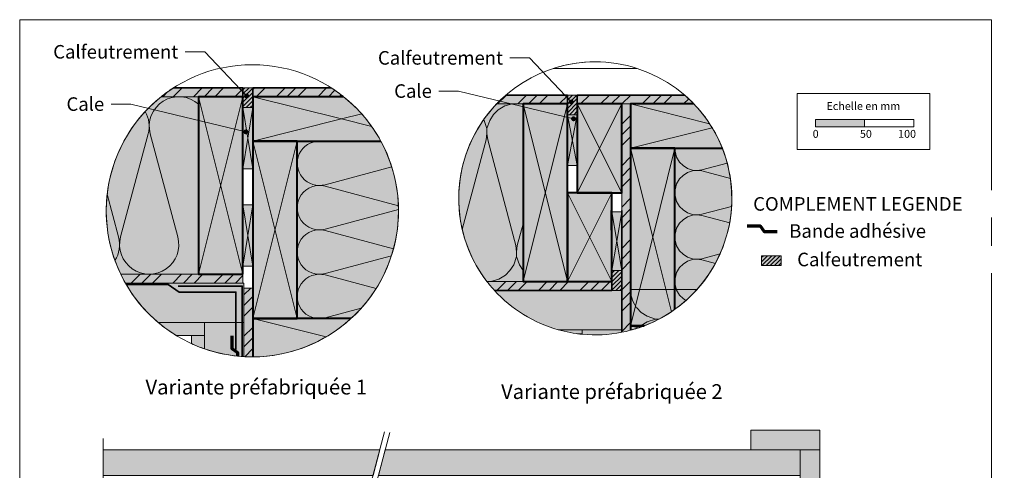
# Model space of a CAD drawing. Units: millimetres. Extents: x 21503 to 22501, y -1752 to -397.
# Drawn here: x 21503 to 22501, y -854 to -397 of the extents above; entities that cross this region are included whole.
import ezdxf

# ---------------------------------------------------------------- set-up
doc = ezdxf.new("R2010")
doc.units = ezdxf.units.MM
doc.header["$LTSCALE"] = 5
doc.linetypes.add('CADWORK_22', pattern=[0])
doc.layers.add('Ech.1_5', color=7, linetype='Continuous')
doc.styles.add('arial-', font='arial.ttf', dxfattribs={"height": 1})
doc.styles.add('arial-b', font='arialbd.ttf', dxfattribs={"height": 1})
pattern_1 = [(45, (0, 0), (-2.12132043, 2.12132043), [])]
pattern_2 = [(45, (0, 0), (-4e-12, 42), []), (45, (0, 10.8), (-4e-12, 42), []), (45, (0, 21.6), (-4e-12, 42), [])]
pattern_3 = [(0, (0, 0), (0, 70), [0, -70]), (0, (35, 35), (0, 70), [0, -70])]

# ---------------------------------------------------------------- blocks, each defined once
blk = doc.blocks.new('cw-line-extremity4')
at = {"linetype": 'Continuous', "lineweight": 5}
h = blk.add_hatch(color=0, dxfattribs=at)
edge = h.paths.add_edge_path()
edge.add_arc((0, 0), 2.5, 0, 360)

msp = doc.modelspace()

# ---------------------------------------------------------------- hatches: boundary and pattern name
at = {"layer": 'Ech.1_5', "linetype": 'Continuous', "lineweight": 5, "true_color": 0xf8ad2a, "transparency": 33554687}
for points in [[(21729, -466.56), (21658.6, -466.56, 0.026079), (21646.05, -475.56), (21729, -475.56)], [(21739, -475.56), (21831.08, -475.56, 0.026079), (21818.54, -466.56), (21739, -466.56)], [(21986.12, -482.89), (22057.91, -482.89), (22057.91, -473.88), (21995.59, -473.88, 0.023617)], [(22067.91, -473.88), (22067.91, -482.89), (22186.14, -482.89, 0.023617), (22176.67, -473.88)], [(22112.91, -482.89), (22112.91, -714.45, 0.016517), (22121.82, -712.39), (22121.91, -712.42), (22121.91, -482.89)], [(21609.88, -664.56), (21729, -664.56), (21729, -655.56), (21605.15, -655.56, 0.017164)], [(21983.82, -671.89), (22102.91, -671.89), (22102.91, -662.89), (21976.29, -662.89, 0.021204)], [(21730, -669.56), (21730, -739.09, 0.0152), (21739, -739.34), (21739, -669.56)]]:
    msp.add_hatch(color=40, dxfattribs=at).paths.add_polyline_path(points)
at = {"layer": 'Ech.1_5', "linetype": 'Continuous', "lineweight": 15, "transparency": 33554687}
h = msp.add_hatch(dxfattribs=at)
h.set_pattern_fill('CwHatchPattern_74', color=190, scale=0.6, style=0, pattern_type=2)
h.set_pattern_definition(pattern_2)
h.paths.add_polyline_path([(21729, -466.56), (21658.6, -466.56, 0.026079), (21646.05, -475.56), (21729, -475.56)])
at = {"layer": 'Ech.1_5', "linetype": 'Continuous', "lineweight": 5, "transparency": 33554687}
for points in [[(21739, -486.53), (21739, -466.56), (21729, -466.56), (21729, -486.53)], [(22067.91, -493.86), (22067.91, -473.88), (22057.91, -473.88), (22057.91, -493.86)], [(22254.61, -636.77), (22254.61, -646.77), (22274.61, -646.77), (22274.61, -636.77)], [(22102.91, -671.89), (22112.91, -671.89), (22112.91, -651.89), (22102.91, -651.89)]]:
    msp.add_hatch(color=2, dxfattribs=at).paths.add_polyline_path(points)
at = {"layer": 'Ech.1_5', "linetype": 'Continuous', "lineweight": 20, "transparency": 33554687}
h = msp.add_hatch(dxfattribs=at)
h.set_pattern_fill('CwHatchPattern_31', scale=0.15, style=0, pattern_type=2)
h.set_pattern_definition(pattern_1)
h.paths.add_polyline_path([(21739, -486.53), (21739, -466.56), (21729, -466.56), (21729, -486.53)])
at = {"layer": 'Ech.1_5', "linetype": 'Continuous', "lineweight": 15, "transparency": 33554687}
h = msp.add_hatch(dxfattribs=at)
h.set_pattern_fill('CwHatchPattern_74', color=190, scale=0.6, style=0, pattern_type=2)
h.set_pattern_definition(pattern_2)
h.paths.add_polyline_path([(21739, -475.56), (21831.08, -475.56, 0.026079), (21818.54, -466.56), (21739, -466.56)])
at = {"layer": 'Ech.1_5', "linetype": 'Continuous', "lineweight": 20, "true_color": 0xfdf3bf, "transparency": 33554687}
for points in [[(21605.15, -655.56), (21684, -655.56), (21684, -475.56), (21646.05, -475.56, 0.349654)], [(21838.48, -700.56, 0.344687), (21868.73, -520.56), (21784, -520.56), (21784, -700.56)]]:
    msp.add_hatch(color=254, dxfattribs=at).paths.add_polyline_path(points)
at = {"layer": 'Ech.1_5', "linetype": 'Continuous', "lineweight": 20, "true_color": 0xbd9c7a, "transparency": 33554687}
for points in [[(21729, -655.56), (21729, -475.56), (21684, -475.56), (21684, -655.56)], [(21868.73, -520.56, 0.100029), (21831.08, -475.56), (21739, -475.56), (21739, -520.56)], [(22214.94, -527.89, 0.097396), (22186.14, -482.89), (22121.91, -482.89), (22121.91, -527.89)], [(21784, -700.56), (21784, -520.56), (21739, -520.56), (21739, -700.56)], [(22121.91, -527.89), (22121.91, -707.89), (22135.69, -707.89, 0.064311), (22166.91, -691.05), (22166.91, -527.89)], [(21738.99, -700.56), (21738.99, -739.34, 0.186502), (21838.48, -700.56)], [(22121.9, -707.89), (22121.9, -712.36, 0.026185), (22135.69, -707.89)]]:
    msp.add_hatch(color=33, dxfattribs=at).paths.add_polyline_path(points)
at = {"layer": 'Ech.1_5', "linetype": 'Continuous', "lineweight": 15, "transparency": 33554687}
h = msp.add_hatch(dxfattribs=at)
h.set_pattern_fill('CwHatchPattern_74', color=190, scale=0.6, style=0, pattern_type=2)
h.set_pattern_definition(pattern_2)
h.paths.add_polyline_path([(21986.12, -482.89), (22057.91, -482.89), (22057.91, -473.88), (21995.59, -473.88, 0.023617)])
at = {"layer": 'Ech.1_5', "linetype": 'Continuous', "lineweight": 20, "transparency": 33554687}
h = msp.add_hatch(dxfattribs=at)
h.set_pattern_fill('CwHatchPattern_31', scale=0.15, style=0, pattern_type=2)
h.set_pattern_definition(pattern_1)
h.paths.add_polyline_path([(22067.91, -493.86), (22067.91, -473.88), (22057.91, -473.88), (22057.91, -493.86)])
at = {"layer": 'Ech.1_5', "linetype": 'Continuous', "lineweight": 15, "transparency": 33554687}
h = msp.add_hatch(dxfattribs=at)
h.set_pattern_fill('CwHatchPattern_74', color=190, scale=0.6, style=0, pattern_type=2)
h.set_pattern_definition(pattern_2)
h.paths.add_polyline_path([(22067.91, -473.88), (22067.91, -482.89), (22186.14, -482.89, 0.023617), (22176.67, -473.88)])
at = {"layer": 'Ech.1_5', "linetype": 'Continuous', "lineweight": 5, "true_color": 0xd3d3d3, "transparency": 33554687}
for points in [[(21739, -548.67), (21739, -486.53), (21729, -486.53), (21729, -548.67)], [(22067.91, -545.28), (22067.91, -493.86), (22057.91, -493.86), (22057.91, -545.28)], [(21739, -647.31), (21739, -585.18), (21729, -585.18), (21729, -647.31)], [(22112.91, -651.89), (22112.91, -592.37), (22102.91, -592.37), (22102.91, -651.89)]]:
    msp.add_hatch(color=254, dxfattribs=at).paths.add_polyline_path(points)
at = {"layer": 'Ech.1_5', "linetype": 'Continuous', "lineweight": 5, "true_color": 0xfdf3bf, "transparency": 33554687}
for points in [[(21976.29, -662.89), (22012.91, -662.89), (22012.91, -482.89), (21986.12, -482.89, 0.370119)], [(22166.91, -527.89), (22166.91, -691.05, 0.343353), (22214.94, -527.89)], [(22121.82, -671.05), (22121.82, -712.39, 0.145774), (22189.2, -671.05)]]:
    msp.add_hatch(color=254, dxfattribs=at).paths.add_polyline_path(points)
at = {"layer": 'Ech.1_5', "linetype": 'Continuous', "lineweight": 15, "transparency": 33554687}
h = msp.add_hatch(dxfattribs=at)
h.set_pattern_fill('CwHatchPattern_201', color=190, scale=3.6, style=0, pattern_type=2)
h.set_pattern_definition([(1e-11, (21972.27, -662.89), (-4e-11, 180), [8.035, -21.965]), (90, (21946.29, -637.76), (-60, -2e-11), [4.868, -175.132]), (90, (21976.287, -512.89), (-60, -2e-11), [4.868, -175.132]), (104.9325, (22005.572, -626.454), (-60.0033, 179.9991), [110.873, -820.577]), (75.0675, (22007.002, -626.454), (-60.0033, -179.9991), [110.8735, -820.577]), (15.255, (21980.305, -662.89), (-60, 2e-06), [8.155, -675.95]), (164.745, (21972.27, -662.89), (-60, -1e-05), [8.155, -675.95]), (15.255, (21994.402, -485.035), (-60, 2e-06), [8.155, -675.95]), (344.745, (22010.305, -482.89), (60, 2e-06), [8.155, -675.95]), (30.964, (21988.172, -660.744), (-60, -4e-07), [7.834, -342.023]), (149.036, (21964.358, -660.744), (-60, 4e-06), [7.834, -342.023]), (30.964, (21987.684, -489.066), (-60, -4e-07), [7.834, -342.023]), (329.036, (22018.172, -485.035), (60, -4e-07), [7.834, -342.023]), (45, (21994.89, -656.713), (-60, -2e-11), [6.662, -247.896]), (135, (21957.684, -656.713), (-60, -2e-11), [6.662, -247.896]), (45, (21982.973, -493.777), (-60, -2e-11), [6.662, -247.896]), (315, (22024.89, -489.066), (60, 9e-12), [6.662, -247.896]), (56.31, (21999.6, -652), (-60, -7e-06), [6.988, -209.345]), (123.69, (21952.973, -652), (-60, 1e-05), [6.988, -209.345]), (56.31, (21979.097, -499.59), (-60, -7e-06), [6.988, -209.345]), (303.69, (22029.6, -493.777), (60, -7e-06), [6.988, -209.345]), (71.565, (22003.477, -646.19), (-60, -3e-06), [8.886, -180.85]), (108.435, (21949.097, -646.19), (-60, 3e-06), [8.886, -180.85]), (71.565, (21976.287, -508.02), (-60, -3e-06), [8.886, -180.85]), (288.435, (22033.477, -499.59), (60, -3e-06), [8.886, -180.85]), (83.66, (21946.287, -632.89), (-60, -360), [6.475, -536.848]), (96.34, (22006.287, -632.89), (-60, 360), [6.475, -536.848]), (263.66, (21976.287, -512.89), (60, 360), [6.475, -536.848]), (276.34, (21976.287, -512.89), (60, -360), [6.475, -536.848])])
h.paths.add_polyline_path([(21976.29, -662.89), (22012.91, -662.89), (22012.91, -482.89), (21986.12, -482.89, 0.370119)])
at = {"layer": 'Ech.1_5', "linetype": 'Continuous', "lineweight": 5, "true_color": 0xbd9c7a, "transparency": 33554687}
for points in [[(22057.91, -662.89), (22057.91, -482.89), (22012.91, -482.89), (22012.91, -662.89)], [(22067.91, -482.89), (22067.91, -572.89), (22112.91, -572.89), (22112.91, -482.89)], [(22102.91, -572.89), (22057.91, -572.89), (22057.91, -662.89), (22102.91, -662.89)]]:
    msp.add_hatch(color=33, dxfattribs=at).paths.add_polyline_path(points)
at = {"layer": 'Ech.1_5', "linetype": 'Continuous', "lineweight": 15, "transparency": 33554687}
h = msp.add_hatch(dxfattribs=at)
h.set_pattern_fill('CwHatchPattern_74', color=190, scale=0.6, style=0, pattern_type=2)
h.set_pattern_definition(pattern_2)
h.paths.add_polyline_path([(22112.91, -482.89), (22112.91, -714.45, 0.016517), (22121.82, -712.39), (22121.91, -712.42), (22121.91, -482.89)])
msp.add_hatch(color=190, dxfattribs=at).paths.add_polyline_path([(22309.17, -506.02), (22359.17, -506.02), (22359.17, -498.6), (22309.17, -498.6)])
h = msp.add_hatch(dxfattribs=at)
h.set_pattern_fill('CwHatchPattern_201', color=190, scale=2.7, angle=270, style=0, pattern_type=2)
h.set_pattern_definition([(270, (22166.91, -524.88), (135, 8e-15), [6.026, -16.474]), (6e-12, (22185.76, -505.39), (-5e-12, 45), [3.651, -131.349]), (6e-12, (22279.41, -527.89), (-5e-12, 45), [3.651, -131.349]), (14.9325, (22194.237, -549.853), (134.99936, 45.00246), [83.155, -615.433]), (345.0675, (22194.237, -550.926), (-134.99936, 45.00246), [83.155, -615.433]), (285.255, (22166.911, -530.903), (1e-06, 45), [6.116, -506.963]), (74.745, (22166.911, -524.876), (-7e-06, 45), [6.116, -506.963]), (285.255, (22300.302, -541.476), (1e-06, 45), [6.116, -506.963]), (254.745, (22301.911, -553.403), (1e-06, -45), [6.116, -506.963]), (300.964, (22168.52, -536.803), (-3e-07, 45), [5.876, -256.517]), (59.036, (22168.52, -518.942), (3e-06, 45), [5.876, -256.517]), (300.964, (22297.279, -536.437), (-3e-07, 45), [5.876, -256.517]), (239.036, (22300.302, -559.303), (-3e-07, -45), [5.876, -256.517]), (315, (22171.543, -541.84), (-2e-12, 45), [4.997, -185.922]), (45, (22171.543, -513.937), (-7e-12, 45), [4.997, -185.922]), (315, (22293.745, -532.904), (-2e-12, 45), [4.997, -185.922]), (225, (22297.28, -564.34), (-2e-12, -45), [4.997, -185.922]), (326.31, (22175.076, -545.375), (-5e-06, 45), [5.241, -157.009]), (33.69, (22175.076, -510.404), (8e-06, 45), [5.241, -157.009]), (326.31, (22289.385, -529.997), (-5e-06, 45), [5.241, -157.009]), (213.69, (22293.745, -567.875), (-5e-06, -45), [5.241, -157.009]), (341.565, (22179.437, -548.28), (-2e-06, 45), [6.664, -135.638]), (18.435, (22179.437, -507.497), (2e-06, 45), [6.664, -135.638]), (341.565, (22283.062, -527.89), (-2e-06, 45), [6.664, -135.638]), (198.435, (22289.385, -570.78), (-2e-06, -45), [6.664, -135.638]), (353.66, (22189.411, -505.39), (-270, 45), [4.856, -402.636]), (6.34, (22189.411, -550.39), (270, 45), [4.856, -402.636]), (173.66, (22279.411, -527.89), (270, -44.9999), [4.856, -402.636]), (186.34, (22279.411, -527.89), (-270, -45), [4.856, -402.636])])
h.paths.add_polyline_path([(22166.91, -527.89), (22166.91, -691.05, 0.343353), (22214.94, -527.89)])
at = {"layer": 'Ech.1_5', "linetype": 'Continuous', "lineweight": 20, "transparency": 33554687}
h = msp.add_hatch(dxfattribs=at)
h.set_pattern_fill('CwHatchPattern_31', scale=0.15, style=0, pattern_type=2)
h.set_pattern_definition(pattern_1)
h.paths.add_polyline_path([(22254.61, -636.77), (22254.61, -646.77), (22274.61, -646.77), (22274.61, -636.77)])
at = {"layer": 'Ech.1_5', "linetype": 'Continuous', "lineweight": 15, "transparency": 33554687}
h = msp.add_hatch(dxfattribs=at)
h.set_pattern_fill('CwHatchPattern_74', color=190, scale=0.6, style=0, pattern_type=2)
h.set_pattern_definition(pattern_2)
h.paths.add_polyline_path([(21609.88, -664.56), (21729, -664.56), (21729, -655.56), (21605.15, -655.56, 0.017164)])
at = {"layer": 'Ech.1_5', "linetype": 'Continuous', "lineweight": 20, "transparency": 33554687}
h = msp.add_hatch(dxfattribs=at)
h.set_pattern_fill('CwHatchPattern_31', scale=0.15, style=0, pattern_type=2)
h.set_pattern_definition(pattern_1)
h.paths.add_polyline_path([(22102.91, -671.89), (22112.91, -671.89), (22112.91, -651.89), (22102.91, -651.89)])
at = {"layer": 'Ech.1_5', "linetype": 'Continuous', "lineweight": 20, "true_color": 0xeee5dd, "transparency": 33554687}
for points in [[(21730, -704.56), (21730, -664.56), (21609.88, -664.56, 0.088566), (21643.2, -704.56)], [(21983.82, -671.89, 0.14024), (22048.63, -711.89), (22112.91, -711.89), (22112.91, -671.89)], [(21690, -704.56), (21689.99, -731.15, 0.069158), (21729.99, -739.09), (21730, -704.56)], [(22072.91, -711.89), (22072.91, -716.43, 0.072703), (22112.91, -714.45), (22112.91, -711.89)]]:
    msp.add_hatch(color=254, dxfattribs=at).paths.add_polyline_path(points)
at = {"layer": 'Ech.1_5', "linetype": 'Continuous', "lineweight": 15, "transparency": 33554687}
h = msp.add_hatch(dxfattribs=at)
h.set_pattern_fill('CwHatchPattern_74', color=190, scale=0.6, style=0, pattern_type=2)
h.set_pattern_definition(pattern_2)
h.paths.add_polyline_path([(21983.82, -671.89), (22102.91, -671.89), (22102.91, -662.89), (21976.29, -662.89, 0.021204)])
h = msp.add_hatch(dxfattribs=at)
h.set_pattern_fill('CwHatchPattern_74', color=190, scale=0.6, style=0, pattern_type=2)
h.set_pattern_definition(pattern_2)
h.paths.add_polyline_path([(21730, -669.56), (21730, -739.09, 0.0152), (21739, -739.34), (21739, -669.56)])
h = msp.add_hatch(dxfattribs=at)
h.set_pattern_fill('CwHatchPattern_201', color=190, scale=3.60184, angle=270, style=0, pattern_type=2)
h.set_pattern_definition([(270, (22121.82, -667.03), (180.1, 8e-06), [8.04, -21.976]), (2e-06, (22146.963, -641.035), (-3e-06, 60.03), [4.87, -175.22]), (2e-06, (22271.896, -671.05), (-3e-06, 60.03), [4.87, -175.22]), (14.932, (22158.273, -700.35), (180.0912, 60.034), [110.93, -820.996]), (345.068, (22158.273, -701.781), (-180.0912, 60.034), [110.93, -820.996]), (285.255, (22121.819, -675.07), (-9e-07, 60.0307), [8.159, -676.296]), (74.745, (22121.819, -667.031), (-1e-05, 60.0307), [8.159, -676.296]), (285.255, (22299.764, -689.175), (-9e-07, 60.0307), [8.159, -676.296]), (254.745, (22301.911, -705.085), (4e-06, -60.0307), [8.159, -676.296]), (300.964, (22123.966, -682.94), (-3e-06, 60.031), [7.838, -342.198]), (59.036, (22123.966, -659.115), (2e-06, 60.031), [7.838, -342.198]), (300.964, (22295.73, -682.453), (-3e-06, 60.0307), [7.838, -342.198]), (239.036, (22299.764, -712.957), (2e-06, -60.0307), [7.838, -342.198]), (315, (22128, -689.663), (-3e-06, 60.03), [6.666, -248.023]), (45, (22128, -652.44), (-3e-06, 60.03), [6.666, -248.023]), (315, (22291.02, -677.74), (-3e-06, 60.031), [6.666, -248.023]), (225, (22295.73, -719.68), (3e-06, -60.031), [6.666, -248.023]), (326.31, (22132.71, -694.376), (-9e-06, 60.03), [6.99, -209.452]), (33.69, (22132.71, -647.725), (8e-06, 60.03), [6.99, -209.452]), (326.31, (22285.2, -673.86), (-9e-06, 60.03), [6.992, -209.452]), (213.69, (22291.02, -724.39), (-4e-06, -60.03), [6.992, -209.452]), (341.57, (22138.53, -698.254), (-6e-06, 60.03), [8.89, -180.943]), (18.435, (22138.53, -643.846), (5e-07, 60.03), [8.89, -180.943]), (341.565, (22276.766, -671.05), (-6e-06, 60.03), [8.89, -180.943]), (198.435, (22285.2, -728.27), (-5e-07, -60.03), [8.89, -180.943]), (353.66, (22151.834, -641.035), (-360.184, 60.0307), [6.478, -537.123]), (6.34, (22151.834, -701.066), (360.184, 60.031), [6.478, -537.123]), (173.66, (22271.896, -671.05), (360.184, -60.0306), [6.478, -537.123]), (186.34, (22271.896, -671.05), (-360.184, -60.0307), [6.478, -537.123])])
h.paths.add_polyline_path([(22121.82, -671.05), (22121.82, -712.39, 0.145774), (22189.2, -671.05)])
at = {"layer": 'Ech.1_5', "linetype": 'Continuous', "lineweight": 5, "true_color": 0xdbd7d7, "transparency": 33554687}
for points in [[(21690, -717.56), (21690, -704.56), (21643.2, -704.56, 0.037589), (21661.25, -717.56)], [(21677, -717.56), (21677, -725.94, 0.023654), (21690, -731.15), (21690, -717.56)], [(22048.63, -711.89, 0.044688), (22072.91, -716.43), (22072.91, -711.89)], [(22068.12, -715.89, 0.008699), (22072.91, -716.43), (22072.91, -715.89)]]:
    msp.add_hatch(color=254, dxfattribs=at).paths.add_polyline_path(points)
at = {"layer": 'Ech.1_5', "linetype": 'Continuous', "lineweight": 15, "transparency": 33554687}
h = msp.add_hatch(dxfattribs=at)
h.set_pattern_fill('CwHatchPattern_84', color=190, style=0, pattern_type=2)
h.set_pattern_definition(pattern_3)
h.paths.add_polyline_path([(21690, -717.56), (21690, -704.56), (21643.2, -704.56, 0.037589), (21661.25, -717.56)])
h = msp.add_hatch(dxfattribs=at)
h.set_pattern_fill('CwHatchPattern_84', color=190, style=0, pattern_type=2)
h.set_pattern_definition(pattern_3)
h.paths.add_polyline_path([(21677, -717.56), (21677, -725.94, 0.023654), (21690, -731.15), (21690, -717.56)])
h = msp.add_hatch(dxfattribs=at)
h.set_pattern_fill('CwHatchPattern_84', color=190, style=0, pattern_type=2)
h.set_pattern_definition(pattern_3)
h.paths.add_polyline_path([(22048.63, -711.89, 0.044688), (22072.91, -716.43), (22072.91, -711.89)])
h = msp.add_hatch(dxfattribs=at)
h.set_pattern_fill('CwHatchPattern_84', color=190, style=0, pattern_type=2)
h.set_pattern_definition(pattern_3)
h.paths.add_polyline_path([(22068.12, -715.89, 0.008699), (22072.91, -716.43), (22072.91, -715.89)])
at = {"layer": 'Ech.1_5', "linetype": 'Continuous', "lineweight": 20, "true_color": 0xd3d3d3, "transparency": 33554687}
for points in [[(22313.64, -813.62), (22243.7, -813.62), (22243.7, -833.62), (22313.64, -833.62)], [(21587.2, -859.62), (21860.88, -859.62), (21867.79, -833.62), (21587.2, -833.62)], [(22293.64, -833.62), (21873.29, -833.62), (21866.37, -859.62), (22293.64, -859.62)], [(22313.64, -833.62), (22293.64, -833.62), (22293.64, -861.62), (22293.64, -903.55), (22313.64, -903.55)]]:
    msp.add_hatch(color=254, dxfattribs=at).paths.add_polyline_path(points)

# ---------------------------------------------------------------- linework, layer by layer
at = {"layer": 'Ech.1_5', "color": 190, "linetype": 'Continuous', "lineweight": 15}
for p, q in [((21739, -486.53), (21729, -548.67)), ((21729, -486.53), (21739, -548.67)), ((22057.91, -482.89), (22012.91, -662.89)), ((22012.91, -482.89), (22057.91, -662.89)), ((22067.91, -572.89), (22112.91, -482.89)), ((22112.91, -572.89), (22067.91, -482.89)), ((21829, -498.06), (21739, -520.56)), ((22067.91, -493.86), (22057.91, -545.28)), ((22057.91, -493.86), (22067.91, -545.28)), ((22057.91, -572.89), (22102.91, -662.89)), ((22057.91, -662.89), (22102.91, -572.89)), ((21739, -585.18), (21729, -647.31)), ((21729, -585.18), (21739, -647.31)), ((22112.91, -592.37), (22102.91, -651.89)), ((22102.91, -592.37), (22112.91, -651.89))]:
    msp.add_line(p, q, dxfattribs=at)
for points in [[(22487.72, -397.45), (21502.72, -397.45), (21502.72, -1752.45), (22487.72, -1752.45), (22487.72, -397.45)], [(21732.68, -474.76), (21690.31, -429.98), (21670.31, -429.98)], [(22061.86, -480.92), (22019.5, -436.14), (21999.5, -436.14)], [(21684, -475.56), (21729, -655.56), (21684, -655.56), (21729, -475.56)], [(21739, -520.56), (21739, -475.56), (21829, -498.06)], [(22064.13, -497.93), (21947.41, -469.78), (21927.41, -469.78)], [(21731.99, -511.15), (21615.27, -483), (21595.27, -483)], [(22204.72, -507.19), (22121.91, -527.89), (22121.91, -482.89), (22202.05, -502.92)], [(21849.39, -492.96), (21829, -498.06), (21859.48, -505.68)], [(21739, -520.56), (21784, -700.56), (21739, -700.56), (21784, -520.56)], [(22121.91, -527.89), (22144.41, -617.89), (22166.91, -527.89)], [(22135.69, -707.89), (22121.91, -707.89), (22144.41, -617.89), (22163.33, -693.55)], [(21738.99, -739.34), (21738.99, -700.56), (21813.26, -719.13)], [(22121.9, -712.36), (22121.9, -707.89), (22130.03, -709.92)], [(21872.65, -815.36), (21822.39, -1004.32), (21836.15, -988.79), (21789.87, -1164.94)], [(21877.95, -816.12), (21831.57, -990.29), (21845.33, -974.76), (21795.85, -1166.14)], [(21587.2, -1148.08), (21587.2, -1015.08), (21569.22, -998.6), (21605.18, -1012.71), (21587.2, -996.22), (21587.2, -822.22)]]:
    msp.add_lwpolyline(points, dxfattribs=at)
at = {"layer": 'Ech.1_5', "color": 7, "linetype": 'Continuous', "lineweight": 20, "flags": 128}
msp.add_lwpolyline([(22128.71, -446.89, 0.078318), (22086.13, -440.18, 0.078318), (22043.55, -446.89), (22128.71, -446.89)], format="xyb", dxfattribs=at)
at = {"layer": 'Ech.1_5', "color": 190, "linetype": 'Continuous', "lineweight": 15}
for points in [[(21729, -466.56), (21658.6, -466.56, 0.026079), (21646.05, -475.56), (21729, -475.56), (21729, -466.56)], [(21739, -475.56), (21831.08, -475.56, 0.026079), (21818.54, -466.56), (21739, -466.56), (21739, -475.56)], [(21605.15, -655.56), (21684, -655.56), (21684, -475.56), (21646.05, -475.56, 0.349654), (21605.15, -655.56)], [(21684, -483.2, 0.745447), (21635.02, -513.32), (21662.98, -617.79, -1.303226), (21605.03, -617.79), (21632.98, -513.32, 0.199319), (21629.96, -490.52)], [(21986.12, -482.89), (22057.91, -482.89), (22057.91, -473.88), (21995.59, -473.88, 0.023617), (21986.12, -482.89)], [(22067.91, -473.88), (22067.91, -482.89), (22186.14, -482.89, 0.023617), (22176.67, -473.88), (22067.91, -473.88)], [(21976.29, -662.89), (22012.91, -662.89), (22012.91, -482.89), (21986.12, -482.89, 0.370119), (21976.29, -662.89)], [(22112.91, -482.89), (22112.91, -714.45, 0.016517), (22121.82, -712.39), (22121.91, -712.42), (22121.91, -482.89), (22112.91, -482.89)], [(21838.48, -700.56, 0.344687), (21868.73, -520.56), (21784, -520.56), (21784, -700.56), (21838.48, -700.56)], [(21806.5, -520.56, 1.140282), (21812.32, -564.79), (21879.84, -546.72)], [(22166.91, -527.89), (22166.91, -691.05, 0.343353), (22214.94, -527.89), (22166.91, -527.89)], [(21886.59, -586.2), (21812.32, -566.32, 1.303226), (21812.32, -609.79), (21886.67, -589.89)], [(21591.4, -574.51), (21602.98, -617.79, -0.210246), (21599.31, -641.67)], [(21881.56, -629.85), (21812.32, -611.32, 1.303226), (21812.32, -654.78), (21879.49, -636.81)], [(21609.88, -664.56), (21729, -664.56), (21729, -655.56), (21605.15, -655.56, 0.017164), (21609.88, -664.56)], [(21863.92, -670.12), (21812.32, -656.32, 1.303226), (21812.32, -699.78), (21848.95, -689.98)], [(21730, -704.56), (21730, -664.56), (21609.88, -664.56, 0.088566), (21643.2, -704.56), (21730, -704.56)], [(21983.82, -671.89), (22102.91, -671.89), (22102.91, -662.89), (21976.29, -662.89, 0.021204), (21983.82, -671.89)], [(21730, -669.56), (21730, -739.09, 0.0152), (21739, -739.34), (21739, -669.56), (21730, -669.56)], [(21983.82, -671.89, 0.14024), (22048.63, -711.89), (22112.91, -711.89), (22112.91, -671.89), (21983.82, -671.89)], [(22121.82, -671.05), (22121.82, -712.39, 0.145774), (22189.2, -671.05), (22121.82, -671.05)], [(21690, -717.56), (21690, -704.56), (21643.2, -704.56, 0.037589), (21661.25, -717.56), (21690, -717.56)], [(21690, -704.56), (21689.99, -731.15, 0.069158), (21729.99, -739.09), (21730, -704.56), (21690, -704.56)], [(21677, -717.56), (21677, -725.94, 0.023654), (21690, -731.15), (21690, -717.56), (21677, -717.56)], [(22048.63, -711.89, 0.044688), (22072.91, -716.43), (22072.91, -711.89), (22048.63, -711.89)], [(22068.12, -715.89, 0.008699), (22072.91, -716.43), (22072.91, -715.89), (22068.12, -715.89)], [(22072.91, -711.89), (22072.91, -716.43, 0.072703), (22112.91, -714.45), (22112.91, -711.89), (22072.91, -711.89)]]:
    msp.add_lwpolyline(points, format="xyb", dxfattribs=at)
at = {"layer": 'Ech.1_5', "color": 140, "linetype": 'CADWORK_22', "lineweight": 35, "ltscale": 0.6, "true_color": 0x16a2f3, "elevation": 2500, "flags": 128}
for points in [[(21729, -549.74), (21729, -466.56), (21658.6, -466.56)], [(21739, -549.74), (21739, -466.56), (21818.54, -466.56)], [(22057.91, -557.06), (22057.91, -473.88), (21995.59, -473.88)], [(22067.91, -557.06), (22067.91, -473.88), (22176.67, -473.88)]]:
    msp.add_lwpolyline(points, dxfattribs=at)
at = {"layer": 'Ech.1_5', "color": 7, "linetype": 'Continuous', "lineweight": 5}
for points in [[(21739, -486.53), (21739, -466.56), (21729, -466.56), (21729, -486.53), (21739, -486.53)], [(22067.91, -493.86), (22067.91, -473.88), (22057.91, -473.88), (22057.91, -493.86), (22067.91, -493.86)], [(22254.61, -636.77), (22254.61, -646.77), (22274.61, -646.77), (22274.61, -636.77), (22254.61, -636.77)], [(22102.91, -671.89), (22112.91, -671.89), (22112.91, -651.89), (22102.91, -651.89), (22102.91, -671.89)]]:
    msp.add_lwpolyline(points, dxfattribs=at)
at = {"layer": 'Ech.1_5', "color": 7, "linetype": 'Continuous', "lineweight": 20}
for points in [[(21729, -655.56), (21729, -475.56), (21684, -475.56), (21684, -655.56), (21729, -655.56)], [(21784, -700.56), (21784, -520.56), (21739, -520.56), (21739, -700.56), (21784, -700.56)], [(22313.64, -813.62), (22243.7, -813.62), (22243.7, -833.62), (22313.64, -833.62), (22313.64, -813.62)], [(21587.2, -859.62), (21860.88, -859.62), (21867.79, -833.62), (21587.2, -833.62), (21587.2, -859.62)], [(22293.64, -833.62), (21873.29, -833.62), (21866.37, -859.62), (22293.64, -859.62), (22293.64, -833.62)], [(22313.64, -833.62), (22293.64, -833.62), (22293.64, -861.62), (22293.64, -903.55), (22313.64, -903.55), (22313.64, -833.62)]]:
    msp.add_lwpolyline(points, dxfattribs=at)
at = {"layer": 'Ech.1_5', "color": 5, "linetype": 'Continuous', "lineweight": 40}
for points in [[(21729, -655.56), (21729, -475.56), (21684, -475.56), (21684, -655.56), (21729, -655.56)], [(21831.08, -475.56), (21739, -475.56), (21739, -520.56), (21868.73, -520.56)], [(22057.91, -662.89), (22057.91, -482.89), (22012.91, -482.89), (22012.91, -662.89), (22057.91, -662.89)], [(22067.91, -482.89), (22067.91, -572.89), (22112.91, -572.89), (22112.91, -482.89), (22067.91, -482.89)], [(22186.14, -482.89), (22121.91, -482.89), (22121.91, -527.89), (22214.94, -527.89)], [(21784, -700.56), (21784, -520.56), (21739, -520.56), (21739, -700.56), (21784, -700.56)], [(22166.91, -691.05), (22166.91, -527.89), (22121.91, -527.89), (22121.91, -707.89), (22135.69, -707.89)], [(22102.91, -572.89), (22057.91, -572.89), (22057.91, -662.89), (22102.91, -662.89), (22102.91, -572.89)], [(21838.48, -700.56), (21738.99, -700.56), (21738.99, -739.34)], [(22135.69, -707.89), (22121.9, -707.89), (22121.9, -712.36)]]:
    msp.add_lwpolyline(points, dxfattribs=at)
at = {"layer": 'Ech.1_5', "color": 7, "linetype": 'Continuous', "lineweight": 20}
for points in [[(21868.73, -520.56, 0.100029), (21831.08, -475.56), (21739, -475.56), (21739, -520.56), (21868.73, -520.56)], [(22214.94, -527.89, 0.097396), (22186.14, -482.89), (22121.91, -482.89), (22121.91, -527.89), (22214.94, -527.89)], [(22121.91, -527.89), (22121.91, -707.89), (22135.69, -707.89, 0.064311), (22166.91, -691.05), (22166.91, -527.89), (22121.91, -527.89)], [(21738.99, -700.56), (21738.99, -739.34, 0.186502), (21838.48, -700.56), (21738.99, -700.56)], [(22121.9, -707.89), (22121.9, -712.36, 0.026185), (22135.69, -707.89), (22121.9, -707.89)]]:
    msp.add_lwpolyline(points, format="xyb", dxfattribs=at)
at = {"layer": 'Ech.1_5', "color": 190, "lineweight": 15}
for points in [[(22290.89, -472.36), (22425.32, -472.36), (22425.32, -529.08), (22290.89, -529.08), (22290.89, -472.36)], [(22309.17, -506.02), (22359.17, -506.02), (22359.17, -498.6), (22309.17, -498.6), (22309.17, -506.02)], [(22359.17, -506.02), (22409.17, -506.02), (22409.17, -498.6), (22359.17, -498.6), (22359.17, -506.02)]]:
    msp.add_lwpolyline(points, dxfattribs=at)
at = {"layer": 'Ech.1_5', "color": 190, "linetype": 'Continuous', "lineweight": 20}
for points in [[(21739, -548.67), (21739, -486.53), (21729, -486.53), (21729, -548.67), (21739, -548.67)], [(22067.91, -545.28), (22067.91, -493.86), (22057.91, -493.86), (22057.91, -545.28), (22067.91, -545.28)], [(21739, -647.31), (21739, -585.18), (21729, -585.18), (21729, -647.31), (21739, -647.31)], [(22112.91, -651.89), (22112.91, -592.37), (22102.91, -592.37), (22102.91, -651.89), (22112.91, -651.89)]]:
    msp.add_lwpolyline(points, dxfattribs=at)
at = {"layer": 'Ech.1_5', "color": 1, "linetype": 'CADWORK_22', "lineweight": 35, "ltscale": 0.6, "flags": 128}
for points in [[(21983.82, -671.89), (22102.91, -671.89), (22102.15, -590.88)], [(22112.91, -590.88), (22112.91, -678.07), (22112.91, -714.45)], [(21610.75, -666.06), (21653.2, -666.06), (21664.31, -673.64), (21721.84, -673.64), (21721.84, -732.02)], [(21610.75, -666.06), (21653.2, -666.06), (21664.31, -673.64), (21721.84, -673.64), (21721.84, -725.47)], [(21728.33, -738.99), (21728.33, -667.56), (21663.42, -667.56)], [(21728.33, -733.81), (21728.33, -667.56), (21663.42, -667.56)]]:
    msp.add_lwpolyline(points, dxfattribs=at)
at = {"layer": 'Ech.1_5', "color": 3, "lineweight": 70}
for points in [[(22270.57, -612.4), (22257.58, -612.4), (22253.64, -606.72), (22240.16, -606.72)], [(21717.79, -717.94), (21717.79, -730.93), (21723.47, -734.86), (21723.47, -738.57)]]:
    msp.add_lwpolyline(points, dxfattribs=at)
at = {"layer": 'Ech.1_5', "color": 9, "linetype": 'Continuous', "lineweight": 15}
for points in [[(22313.64, -813.62), (22313.64, -833.62), (22243.7, -833.62), (22243.7, -813.62), (22313.64, -813.62)], [(22313.64, -903.55), (22293.64, -903.55), (22293.64, -833.62), (22313.64, -833.62), (22313.64, -903.55)]]:
    msp.add_lwpolyline(points, dxfattribs=at)
at = {"layer": 'Ech.1_5', "color": 190, "linetype": 'Continuous', "lineweight": 15}
msp.add_circle((21738.57, -591.23), 148.11, dxfattribs=at)
for start, end in [(90, 217.49413), (284.93842, 72.08732)]:
    msp.add_arc((22086.13, -578.62), 138.44, start, end, dxfattribs=at)

# ---------------------------------------------------------------- block references
at = {"layer": 'Ech.1_5', "color": 190, "lineweight": 15}
for p, rotation in [((21732.68, -474.76), 133.4126843187418), ((22061.86, -480.92), 133.4126843187441), ((22064.13, -497.93), 166.4405481294666), ((21731.99, -511.15), 166.4405481294649)]:
    msp.add_blockref('cw-line-extremity4', p, dxfattribs=dict(at, rotation=rotation))

# ---------------------------------------------------------------- texts
at = {"layer": 'Ech.1_5', "color": 190, "linetype": 'Continuous', "style": 'arial-'}
for s, height, p in [('Echelle en mm', 8, (22320.46, -489.01)), ('0', 8, (22306.48, -517.22)), ('50', 8, (22354.34, -517.22)), ('100', 8, (22393.08, -517.22)), ('%%UVariante préfabriquée 1', 15, (21630.24, -777.47)), ('%%UVariante préfabriquée 2', 15, (21990.64, -782.03))]:
    msp.add_text(s, height=height, dxfattribs=at).set_placement(p)
at = {"layer": 'Ech.1_5', "color": 7, "linetype": 'Continuous', "char_height": 13.75, "width": 199.4309, "attachment_point": 3, "line_spacing_factor": 1.08, "style": 'arial-'}
for s, insert in [('{\\fArial|b0|i0;\\W1.000000;\\H13.750000;\\c16711848;Calfeutrement}', (21663.44, -423.13)), ('{\\fArial|b0|i0;\\W1.000000;\\H13.750000;\\c16711848;Calfeutrement}', (21992.62, -429.29)), ('{\\fArial|b0|i0;\\W1.000000;\\H13.750000;\\c16711848;Cale}', (21920.53, -462.93)), ('{\\fArial|b0|i0;\\W1.000000;\\H13.750000;\\c16711848;Cale}', (21588.4, -476.15))]:
    msp.add_mtext(s, dxfattribs=dict(at, insert=insert))

# ---------------------------------------------------------------- next in the draw order: texts
at = {"layer": 'Ech.1_5', "color": 4, "linetype": 'Continuous', "true_color": 0x00ffff, "char_height": 13.75, "attachment_point": 1, "line_spacing_factor": 1.08, "bg_fill": 3, "box_fill_scale": 1.5, "bg_fill_color": 9, "bg_fill_true_color": 13158600, "bg_fill_transparency": 33554687}
for s, insert, width, style in [('{\\fArial|b1|i0;\\W1.000000;\\H13.750000;\\c16711848;COMPLEMENT LEGENDE}', (22246.15, -577.36), 247.6854, 'arial-b'), ('{\\fArial|b0|i0;\\W1.000000;\\H13.750000;\\c16711848;Calfeutrement}', (22290.79, -633.72), 193.8488, 'arial-')]:
    msp.add_mtext(s, dxfattribs=dict(at, insert=insert, width=width, style=style))

# ---------------------------------------------------------------- next in the draw order: texts
at = {"layer": 'Ech.1_5', "color": 4, "linetype": 'Continuous', "true_color": 0x00ffff, "insert": (22282.73, -604.86), "char_height": 13.75, "width": 193.8488, "attachment_point": 1, "line_spacing_factor": 1.08, "style": 'arial-', "bg_fill": 3, "box_fill_scale": 1.5, "bg_fill_color": 9, "bg_fill_true_color": 13158600, "bg_fill_transparency": 33554687}
msp.add_mtext('{\\fArial|b0|i0;\\W1.000000;\\H13.750000;\\c16711848;Bande adhésive}', dxfattribs=at)

doc.saveas('drawing.dxf')
